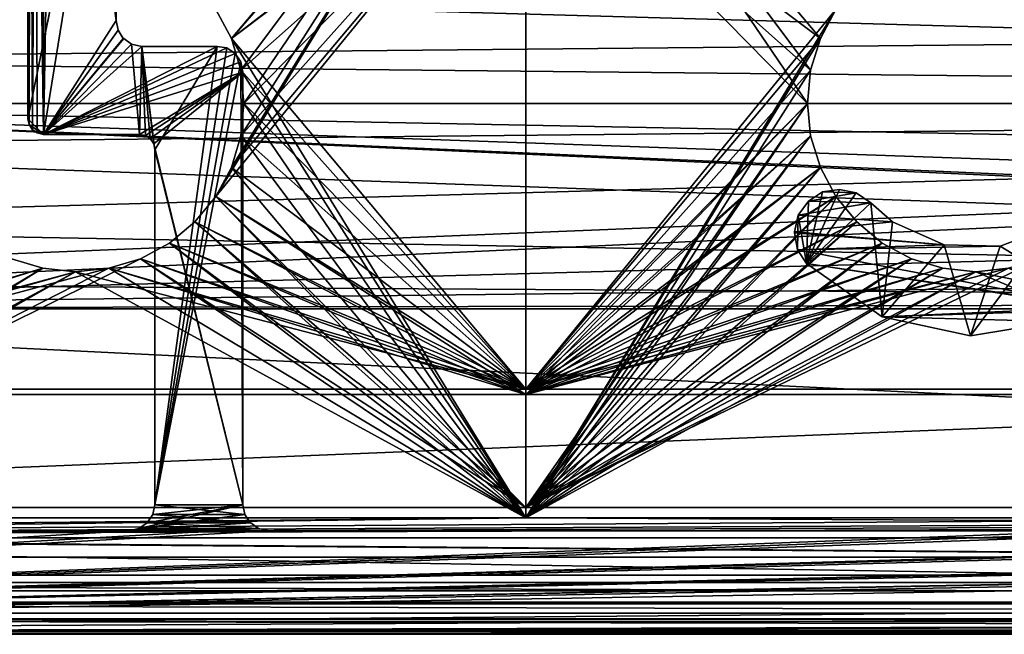
# Model space of a CAD drawing. Extents: x 2006 to 2712, y -2157 to -454.
# Drawn here: x 2291 to 2310, y -2130 to -2119 of the extents above; entities that cross this region are included whole.
import ezdxf

# ---------------------------------------------------------------- set-up
doc = ezdxf.new("R2010")
doc.units = 0
doc.header["$MEASUREMENT"] = 0
doc.layers.add('42018', color=7, linetype='Continuous')

msp = doc.modelspace()

# ---------------------------------------------------------------- linework, layer by layer
at = {"layer": '42018', "color": 250}
for points in [[(2275.56, -494.703, 1156.9), (2380.54, -500.975, 1156.9), (2260.64, -2128.48, 1156.9)], [(2380.54, -500.975, 1156.9), (2272.46, -2117.25, 1156.9), (2260.64, -2128.48, 1156.9)], [(2291.39, -2110.01, 1156.9), (2291.24, -2110.12, 1156.9), (2291.39, -2120.83, 1156.9)], [(2291.59, -2109.98, 1156.9), (2291.39, -2110.01, 1156.9), (2291.39, -2120.83, 1156.9)], [(2292.79, -2118.63, 1156.9), (2291.59, -2109.98, 1156.9), (2291.39, -2120.83, 1156.9)], [(2292.79, -2112.18, 1156.9), (2291.59, -2109.98, 1156.9), (2292.79, -2118.63, 1156.9)], [(2291.13, -2110.29, 1156.9), (2291.09, -2110.48, 1156.9), (2291.11, -2120.64, 1156.9)], [(2291.18, -2120.74, 1156.9), (2291.13, -2110.29, 1156.9), (2291.11, -2120.64, 1156.9)], [(2291.23, -2110.12, 1156.9), (2291.13, -2110.29, 1156.9), (2291.18, -2120.74, 1156.9)], [(2291.18, -2120.74, 1156.9), (2291.13, -2110.29, 1156.9), (2291.18, -2120.74, 1156.9)], [(2291.24, -2110.12, 1156.9), (2291.23, -2110.12, 1156.9), (2291.18, -2120.74, 1156.9)], [(2291.27, -2120.8, 1156.9), (2291.24, -2110.12, 1156.9), (2291.18, -2120.74, 1156.9)], [(2291.39, -2120.83, 1156.9), (2291.24, -2110.12, 1156.9), (2291.27, -2120.8, 1156.9)], [(2291.09, -2120.53, -727.104), (2291.09, -2120.53, 1156.9), (2291.09, -2110.48, 1156.9), (2291.09, -2110.48, -727.104)], [(2291.11, -2120.64, 1156.9), (2291.09, -2110.48, 1156.9), (2291.09, -2120.53, 1156.9)], [(2291.09, -2110.48, -727.104), (2292.83, -2111.98, -727.104), (2291.09, -2120.53, -727.104)], [(2292.83, -2111.98, -727.104), (2292.79, -2112.18, -727.104), (2291.09, -2120.53, -727.104)], [(2292.79, -2112.18, -727.104), (2291.39, -2120.83, -727.104), (2291.09, -2120.53, -727.104)], [(2292.79, -2112.18, -727.104), (2292.79, -2118.63, -727.104), (2291.39, -2120.83, -727.104)], [(2292.79, -2118.63, 1156.9), (2292.79, -2118.63, -727.104), (2292.79, -2112.18, -727.104), (2292.79, -2112.18, 1156.9)], [(2300.7, -2112.23, -727.104), (2294.72, -2118.42, -727.104), (2295.02, -2118.98, -727.104)], [(2300.7, -2112.23, -727.104), (2295.02, -2121.47, -727.104), (2294.72, -2122.03, -727.104)], [(2300.7, -2125.85, -727.104), (2300.7, -2112.23, -727.104), (2294.72, -2122.03, -727.104)], [(2300.7, -2112.23, -727.104), (2295.2, -2120.86, -727.104), (2295.02, -2121.47, -727.104)], [(2300.7, -2112.23, -727.104), (2295.02, -2118.98, -727.104), (2295.2, -2119.59, -727.104)], [(2300.7, -2112.23, -727.104), (2295.26, -2120.23, -727.104), (2295.2, -2120.86, -727.104)], [(2300.7, -2112.23, -727.104), (2295.2, -2119.59, -727.104), (2295.26, -2120.23, -727.104)], [(2306.14, -2120.23, -727.104), (2300.7, -2112.23, -727.104), (2300.7, -2125.85, -727.104)], [(2306.2, -2119.59, -727.104), (2300.7, -2112.23, -727.104), (2306.14, -2120.23, -727.104)], [(2306.39, -2118.98, -727.104), (2300.7, -2112.23, -727.104), (2306.2, -2119.59, -727.104)], [(2306.69, -2118.42, -727.104), (2300.7, -2112.23, -727.104), (2306.39, -2118.98, -727.104)], [(2300.7, -2112.43, -729.304), (2295.02, -2118.98, -729.304), (2294.72, -2118.42, -729.304)], [(2300.7, -2112.43, -729.304), (2300.7, -2125.75, -729.304), (2295.02, -2118.98, -729.304)], [(2300.7, -2112.43, -729.304), (2306.69, -2118.42, -729.304), (2300.7, -2125.75, -729.304)], [(2300.7, -2114.6, -757.104), (2295.02, -2118.98, -757.104), (2294.72, -2118.42, -757.104)], [(2300.7, -2114.6, -757.104), (2300.7, -2128.23, -757.104), (2295.02, -2118.98, -757.104)], [(2300.7, -2114.6, -757.104), (2306.69, -2118.42, -757.104), (2300.7, -2128.23, -757.104)], [(2300.7, -2114.7, -754.904), (2294.72, -2118.42, -754.904), (2295.02, -2118.98, -754.904)], [(2300.7, -2114.7, -754.904), (2295.02, -2121.47, -754.904), (2294.72, -2122.03, -754.904)], [(2300.7, -2128.03, -754.904), (2300.7, -2114.7, -754.904), (2294.72, -2122.03, -754.904)], [(2300.7, -2114.7, -754.904), (2295.2, -2120.86, -754.904), (2295.02, -2121.47, -754.904)], [(2300.7, -2114.7, -754.904), (2295.02, -2118.98, -754.904), (2295.2, -2119.59, -754.904)], [(2300.7, -2114.7, -754.904), (2295.26, -2120.23, -754.904), (2295.2, -2120.86, -754.904)], [(2300.7, -2114.7, -754.904), (2295.2, -2119.59, -754.904), (2295.26, -2120.23, -754.904)], [(2306.14, -2120.23, -754.904), (2300.7, -2114.7, -754.904), (2300.7, -2128.03, -754.904)], [(2306.2, -2119.59, -754.904), (2300.7, -2114.7, -754.904), (2306.14, -2120.23, -754.904)], [(2306.39, -2118.98, -754.904), (2300.7, -2114.7, -754.904), (2306.2, -2119.59, -754.904)], [(2306.69, -2118.42, -754.904), (2300.7, -2114.7, -754.904), (2306.39, -2118.98, -754.904)], [(2362.04, -2120.23, 1158.4), (2275.56, -2116.25, 1158.4), (2277.14, -2116.76, 1158.4)], [(2362.38, -2118.6, 1158.4), (2275.56, -2116.25, 1158.4), (2362.04, -2120.23, 1158.4)], [(2362.04, -2120.23, 1158.4), (2277.14, -2116.76, 1158.4), (2278.37, -2117.87, 1158.4)], [(2362.04, -2120.23, 1158.4), (2278.37, -2117.87, 1158.4), (2279.05, -2119.39, 1158.4)], [(2278.37, -2117.87, 1156.9), (2362.38, -2118.6, 1156.9), (2279.05, -2119.39, 1156.9)], [(2295.02, -2118.98, -729.304), (2295.02, -2118.98, -727.104), (2294.72, -2118.42, -727.104), (2294.72, -2118.42, -729.304)], [(2295.02, -2118.98, -757.104), (2295.02, -2118.98, -754.904), (2294.72, -2118.42, -754.904), (2294.72, -2118.42, -757.104)], [(2306.69, -2118.42, -757.104), (2306.39, -2118.98, -757.104), (2300.7, -2128.23, -757.104)], [(2306.69, -2118.42, -729.304), (2306.39, -2118.98, -729.304), (2300.7, -2125.75, -729.304)], [(2306.69, -2118.42, -729.304), (2306.69, -2118.42, -727.104), (2306.39, -2118.98, -727.104), (2306.39, -2118.98, -729.304)], [(2306.69, -2118.42, -757.104), (2306.69, -2118.42, -754.904), (2306.39, -2118.98, -754.904), (2306.39, -2118.98, -757.104)], [(2362.38, -2118.6, 1156.9), (2362.04, -2120.23, 1156.9), (2279.05, -2119.39, 1156.9)], [(2292.83, -2118.82, 1156.9), (2292.79, -2118.63, 1156.9), (2291.39, -2120.83, 1156.9)], [(2292.79, -2118.63, -727.104), (2292.83, -2118.82, -727.104), (2291.39, -2120.83, -727.104)], [(2292.79, -2118.63, -727.104), (2292.79, -2118.63, 1156.9), (2292.83, -2118.82, 1156.9), (2292.83, -2118.82, -727.104)], [(2292.93, -2118.98, 1156.9), (2292.83, -2118.82, 1156.9), (2291.39, -2120.83, 1156.9)], [(2292.83, -2118.82, -727.104), (2292.93, -2118.98, -727.104), (2291.39, -2120.83, -727.104)], [(2292.83, -2118.82, -727.104), (2292.83, -2118.82, 1156.9), (2292.93, -2118.98, 1156.9), (2292.93, -2118.98, -727.104)], [(2292.94, -2118.98, 1156.9), (2292.93, -2118.98, 1156.9), (2291.39, -2120.83, 1156.9)], [(2293.09, -2119.09, 1156.9), (2292.94, -2118.98, 1156.9), (2291.39, -2120.83, 1156.9)], [(2292.94, -2118.98, -727.104), (2293.09, -2119.09, -727.104), (2291.39, -2120.83, -727.104)], [(2292.93, -2118.98, -727.104), (2292.94, -2118.98, -727.104), (2291.39, -2120.83, -727.104)], [(2292.93, -2118.98, -727.104), (2292.93, -2118.98, 1156.9), (2292.94, -2118.98, 1156.9), (2292.94, -2118.98, -727.104)], [(2292.94, -2118.98, -727.104), (2292.94, -2118.98, 1156.9), (2293.09, -2119.09, 1156.9), (2293.09, -2119.09, -727.104)], [(2295.02, -2118.98, -757.104), (2300.7, -2128.23, -757.104), (2295.2, -2119.59, -757.104)], [(2295.02, -2118.98, -729.304), (2300.7, -2125.75, -729.304), (2295.2, -2119.59, -729.304)], [(2295.2, -2119.59, -729.304), (2295.2, -2119.59, -727.104), (2295.02, -2118.98, -727.104), (2295.02, -2118.98, -729.304)], [(2295.2, -2119.59, -757.104), (2295.2, -2119.59, -754.904), (2295.02, -2118.98, -754.904), (2295.02, -2118.98, -757.104)], [(2306.39, -2118.98, -757.104), (2306.2, -2119.59, -757.104), (2300.7, -2128.23, -757.104)], [(2306.39, -2118.98, -729.304), (2306.2, -2119.59, -729.304), (2300.7, -2125.75, -729.304)], [(2306.39, -2118.98, -729.304), (2306.39, -2118.98, -727.104), (2306.2, -2119.59, -727.104), (2306.2, -2119.59, -729.304)], [(2306.39, -2118.98, -757.104), (2306.39, -2118.98, -754.904), (2306.2, -2119.59, -754.904), (2306.2, -2119.59, -757.104)], [(2293.24, -2120.83, 1156.9), (2293.09, -2119.09, 1156.9), (2291.39, -2120.83, 1156.9)], [(2293.09, -2119.09, -727.104), (2293.29, -2119.13, -727.104), (2291.39, -2120.83, -727.104)], [(2294.74, -2119.13, -727.104), (2294.93, -2119.16, -727.104), (2291.39, -2120.83, -727.104)], [(2293.29, -2119.13, -727.104), (2294.74, -2119.13, -727.104), (2291.39, -2120.83, -727.104)], [(2294.93, -2119.16, -727.104), (2295.09, -2119.27, -727.104), (2291.39, -2120.83, -727.104)], [(2293.09, -2119.09, -727.104), (2293.09, -2119.09, 1156.9), (2293.29, -2119.13, 1156.9), (2293.29, -2119.13, -727.104)], [(2293.29, -2119.13, 1156.9), (2293.09, -2119.09, 1156.9), (2293.24, -2120.83, 1156.9)], [(2293.36, -2120.85, 1156.9), (2293.29, -2119.13, 1156.9), (2293.24, -2120.83, 1156.9)], [(2294.74, -2119.13, -727.104), (2293.29, -2119.13, -727.104), (2293.29, -2119.13, 1156.9), (2294.74, -2119.13, 1156.9)], [(2293.45, -2120.91, 1156.9), (2293.29, -2119.13, 1156.9), (2293.36, -2120.85, 1156.9)], [(2293.45, -2120.91, 1156.9), (2293.29, -2119.13, 1156.9), (2293.45, -2120.91, 1156.9)], [(2293.52, -2121.01, 1156.9), (2293.29, -2119.13, 1156.9), (2293.45, -2120.91, 1156.9)], [(2293.54, -2121.13, 1156.9), (2293.29, -2119.13, 1156.9), (2293.52, -2121.01, 1156.9)], [(2294.74, -2119.13, 1156.9), (2293.29, -2119.13, 1156.9), (2293.54, -2121.13, 1156.9)], [(2294.74, -2119.13, 1156.9), (2293.54, -2121.13, 1156.9), (2293.54, -2127.98, 1156.9)], [(2294.93, -2119.16, 1156.9), (2294.74, -2119.13, 1156.9), (2293.54, -2127.98, 1156.9)], [(2295.09, -2119.27, 1156.9), (2294.93, -2119.16, 1156.9), (2293.54, -2127.98, 1156.9)], [(2294.74, -2119.13, -727.104), (2294.74, -2119.13, 1156.9), (2294.93, -2119.16, 1156.9), (2294.93, -2119.16, -727.104)], [(2294.93, -2119.16, -727.104), (2294.93, -2119.16, 1156.9), (2295.09, -2119.27, 1156.9), (2295.09, -2119.27, -727.104)], [(2362.04, -2120.23, 1158.4), (2279.05, -2119.39, 1158.4), (2279.14, -2120.23, 1158.4)], [(2279.05, -2119.39, 1156.9), (2362.04, -2120.23, 1156.9), (2279.14, -2120.23, 1156.9)], [(2295.09, -2119.27, -727.104), (2295.2, -2119.43, -727.104), (2291.39, -2120.83, -727.104)], [(2295.09, -2119.27, -727.104), (2295.09, -2119.27, -727.104), (2291.39, -2120.83, -727.104)], [(2295.09, -2119.27, 1156.9), (2295.09, -2119.27, 1156.9), (2293.54, -2127.98, 1156.9)], [(2295.2, -2119.43, 1156.9), (2295.09, -2119.27, 1156.9), (2293.54, -2127.98, 1156.9)], [(2295.09, -2119.27, -727.104), (2295.09, -2119.27, 1156.9), (2295.2, -2119.43, 1156.9), (2295.2, -2119.43, -727.104)], [(2295.09, -2119.27, -727.104), (2295.09, -2119.27, 1156.9), (2295.09, -2119.27, 1156.9), (2295.09, -2119.27, -727.104)], [(2295.2, -2119.43, -727.104), (2295.24, -2119.63, -727.104), (2291.39, -2120.83, -727.104)], [(2295.24, -2127.98, 1156.9), (2295.2, -2119.43, 1156.9), (2293.54, -2127.98, 1156.9)], [(2295.2, -2119.43, -727.104), (2295.2, -2119.43, 1156.9), (2295.24, -2119.63, 1156.9), (2295.24, -2119.63, -727.104)], [(2295.24, -2119.63, 1156.9), (2295.2, -2119.43, 1156.9), (2295.24, -2127.98, 1156.9)], [(2295.2, -2119.59, -757.104), (2300.7, -2128.23, -757.104), (2295.26, -2120.23, -757.104)], [(2295.2, -2119.59, -729.304), (2300.7, -2125.75, -729.304), (2295.26, -2120.23, -729.304)], [(2295.26, -2120.23, -729.304), (2295.26, -2120.23, -727.104), (2295.2, -2119.59, -727.104), (2295.2, -2119.59, -729.304)], [(2295.26, -2120.23, -757.104), (2295.26, -2120.23, -754.904), (2295.2, -2119.59, -754.904), (2295.2, -2119.59, -757.104)], [(2306.2, -2119.59, -757.104), (2306.14, -2120.23, -757.104), (2300.7, -2128.23, -757.104)], [(2306.2, -2119.59, -729.304), (2306.14, -2120.23, -729.304), (2300.7, -2125.75, -729.304)], [(2306.2, -2119.59, -729.304), (2306.2, -2119.59, -727.104), (2306.14, -2120.23, -727.104), (2306.14, -2120.23, -729.304)], [(2306.2, -2119.59, -757.104), (2306.2, -2119.59, -754.904), (2306.14, -2120.23, -754.904), (2306.14, -2120.23, -757.104)], [(2295.24, -2119.63, -727.104), (2293.24, -2120.83, -727.104), (2291.39, -2120.83, -727.104)], [(2295.24, -2119.63, -727.104), (2293.36, -2120.85, -727.104), (2293.24, -2120.83, -727.104)], [(2295.24, -2119.63, -727.104), (2293.45, -2120.91, -727.104), (2293.36, -2120.85, -727.104)], [(2295.24, -2119.63, -727.104), (2293.45, -2120.91, -727.104), (2293.45, -2120.91, -727.104)], [(2295.24, -2119.63, -727.104), (2293.52, -2121.01, -727.104), (2293.45, -2120.91, -727.104)], [(2295.24, -2119.63, -727.104), (2295.24, -2127.98, -727.104), (2293.52, -2121.01, -727.104)], [(2295.24, -2127.98, 1156.9), (2295.24, -2127.98, -727.104), (2295.24, -2119.63, -727.104), (2295.24, -2119.63, 1156.9)], [(2362.04, -2120.23, 1156.9), (2275.56, -2124.2, 1156.9), (2277.14, -2123.69, 1156.9)], [(2362.04, -2120.23, 1156.9), (2362.38, -2121.85, 1156.9), (2275.56, -2124.2, 1156.9)], [(2362.04, -2120.23, 1156.9), (2277.14, -2123.69, 1156.9), (2278.37, -2122.58, 1156.9)], [(2362.04, -2120.23, 1156.9), (2278.37, -2122.58, 1156.9), (2279.05, -2121.06, 1156.9)], [(2366.46, -2124.2, 1158.4), (2279.14, -2120.23, 1158.4), (2279.05, -2121.06, 1158.4)], [(2362.04, -2120.23, 1156.9), (2279.05, -2121.06, 1156.9), (2279.14, -2120.23, 1156.9)], [(2362.38, -2121.85, 1158.4), (2362.04, -2120.23, 1158.4), (2279.14, -2120.23, 1158.4)], [(2363.36, -2123.2, 1158.4), (2362.38, -2121.85, 1158.4), (2279.14, -2120.23, 1158.4)], [(2364.8, -2124.03, 1158.4), (2363.36, -2123.2, 1158.4), (2279.14, -2120.23, 1158.4)], [(2366.46, -2124.2, 1158.4), (2364.8, -2124.03, 1158.4), (2279.14, -2120.23, 1158.4)], [(2295.26, -2120.23, -757.104), (2300.7, -2128.23, -757.104), (2295.2, -2120.86, -757.104)], [(2295.26, -2120.23, -729.304), (2300.7, -2125.75, -729.304), (2295.2, -2120.86, -729.304)], [(2295.2, -2120.86, -729.304), (2295.2, -2120.86, -727.104), (2295.26, -2120.23, -727.104), (2295.26, -2120.23, -729.304)], [(2295.2, -2120.86, -757.104), (2295.2, -2120.86, -754.904), (2295.26, -2120.23, -754.904), (2295.26, -2120.23, -757.104)], [(2306.14, -2120.23, -757.104), (2306.2, -2120.86, -757.104), (2300.7, -2128.23, -757.104)], [(2306.2, -2120.86, -727.104), (2306.14, -2120.23, -727.104), (2300.7, -2125.85, -727.104)], [(2306.2, -2120.86, -754.904), (2306.14, -2120.23, -754.904), (2300.7, -2128.03, -754.904)], [(2306.14, -2120.23, -729.304), (2306.2, -2120.86, -729.304), (2300.7, -2125.75, -729.304)], [(2306.14, -2120.23, -729.304), (2306.14, -2120.23, -727.104), (2306.2, -2120.86, -727.104), (2306.2, -2120.86, -729.304)], [(2306.14, -2120.23, -757.104), (2306.14, -2120.23, -754.904), (2306.2, -2120.86, -754.904), (2306.2, -2120.86, -757.104)], [(2291.11, -2120.64, -727.104), (2291.11, -2120.64, 1156.9), (2291.09, -2120.53, 1156.9), (2291.09, -2120.53, -727.104)], [(2291.09, -2120.53, -727.104), (2291.39, -2120.83, -727.104), (2291.11, -2120.64, -727.104)], [(2291.18, -2120.74, -727.104), (2291.18, -2120.74, 1156.9), (2291.11, -2120.64, 1156.9), (2291.11, -2120.64, -727.104)], [(2291.11, -2120.64, -727.104), (2291.39, -2120.83, -727.104), (2291.18, -2120.74, -727.104)], [(2291.18, -2120.74, -727.104), (2291.18, -2120.74, 1156.9), (2291.18, -2120.74, 1156.9), (2291.18, -2120.74, -727.104)], [(2291.27, -2120.8, -727.104), (2291.27, -2120.8, 1156.9), (2291.18, -2120.74, 1156.9), (2291.18, -2120.74, -727.104)], [(2291.18, -2120.74, -727.104), (2291.39, -2120.83, -727.104), (2291.27, -2120.8, -727.104)], [(2291.18, -2120.74, -727.104), (2291.39, -2120.83, -727.104), (2291.18, -2120.74, -727.104)], [(2291.39, -2120.83, -727.104), (2291.39, -2120.83, 1156.9), (2291.27, -2120.8, 1156.9), (2291.27, -2120.8, -727.104)], [(2291.39, -2120.83, 1156.9), (2291.39, -2120.83, -727.104), (2293.24, -2120.83, -727.104), (2293.24, -2120.83, 1156.9)], [(2293.36, -2120.85, -727.104), (2293.36, -2120.85, 1156.9), (2293.24, -2120.83, 1156.9), (2293.24, -2120.83, -727.104)], [(2293.45, -2120.91, -727.104), (2293.45, -2120.91, 1156.9), (2293.36, -2120.85, 1156.9), (2293.36, -2120.85, -727.104)], [(2293.45, -2120.91, -727.104), (2293.45, -2120.91, 1156.9), (2293.45, -2120.91, 1156.9), (2293.45, -2120.91, -727.104)], [(2293.52, -2121.01, -727.104), (2293.52, -2121.01, 1156.9), (2293.45, -2120.91, 1156.9), (2293.45, -2120.91, -727.104)], [(2295.2, -2120.86, -757.104), (2300.7, -2128.23, -757.104), (2295.02, -2121.47, -757.104)], [(2295.2, -2120.86, -729.304), (2300.7, -2125.75, -729.304), (2295.02, -2121.47, -729.304)], [(2295.02, -2121.47, -729.304), (2295.02, -2121.47, -727.104), (2295.2, -2120.86, -727.104), (2295.2, -2120.86, -729.304)], [(2295.02, -2121.47, -757.104), (2295.02, -2121.47, -754.904), (2295.2, -2120.86, -754.904), (2295.2, -2120.86, -757.104)], [(2306.2, -2120.86, -757.104), (2306.39, -2121.47, -757.104), (2300.7, -2128.23, -757.104)], [(2306.39, -2121.47, -727.104), (2306.2, -2120.86, -727.104), (2300.7, -2125.85, -727.104)], [(2306.39, -2121.47, -754.904), (2306.2, -2120.86, -754.904), (2300.7, -2128.03, -754.904)], [(2306.2, -2120.86, -729.304), (2306.39, -2121.47, -729.304), (2300.7, -2125.75, -729.304)], [(2306.2, -2120.86, -729.304), (2306.2, -2120.86, -727.104), (2306.39, -2121.47, -727.104), (2306.39, -2121.47, -729.304)], [(2306.2, -2120.86, -757.104), (2306.2, -2120.86, -754.904), (2306.39, -2121.47, -754.904), (2306.39, -2121.47, -757.104)], [(2366.46, -2124.2, 1158.4), (2279.05, -2121.06, 1158.4), (2278.37, -2122.58, 1158.4)], [(2293.54, -2121.13, -727.104), (2293.54, -2121.13, 1156.9), (2293.52, -2121.01, 1156.9), (2293.52, -2121.01, -727.104)], [(2293.52, -2121.01, -727.104), (2295.24, -2127.98, -727.104), (2293.54, -2121.13, -727.104)], [(2293.54, -2127.98, -727.104), (2293.54, -2127.98, 1156.9), (2293.54, -2121.13, 1156.9), (2293.54, -2121.13, -727.104)], [(2293.54, -2121.13, -727.104), (2295.24, -2127.98, -727.104), (2293.54, -2127.98, -727.104)], [(2295.02, -2121.47, -757.104), (2300.7, -2128.23, -757.104), (2294.72, -2122.03, -757.104)], [(2295.02, -2121.47, -729.304), (2300.7, -2125.75, -729.304), (2294.72, -2122.03, -729.304)], [(2294.72, -2122.03, -729.304), (2294.72, -2122.03, -727.104), (2295.02, -2121.47, -727.104), (2295.02, -2121.47, -729.304)], [(2294.72, -2122.03, -757.104), (2294.72, -2122.03, -754.904), (2295.02, -2121.47, -754.904), (2295.02, -2121.47, -757.104)], [(2306.39, -2121.47, -757.104), (2306.69, -2122.03, -757.104), (2300.7, -2128.23, -757.104)], [(2306.69, -2122.03, -727.104), (2306.39, -2121.47, -727.104), (2300.7, -2125.85, -727.104)], [(2306.69, -2122.03, -754.904), (2306.39, -2121.47, -754.904), (2300.7, -2128.03, -754.904)], [(2306.39, -2121.47, -729.304), (2306.69, -2122.03, -729.304), (2300.7, -2125.75, -729.304)], [(2306.39, -2121.47, -729.304), (2306.39, -2121.47, -727.104), (2306.69, -2122.03, -727.104), (2306.69, -2122.03, -729.304)], [(2306.39, -2121.47, -757.104), (2306.39, -2121.47, -754.904), (2306.69, -2122.03, -754.904), (2306.69, -2122.03, -757.104)], [(2362.38, -2121.85, 1156.9), (2363.36, -2123.2, 1156.9), (2275.56, -2124.2, 1156.9)], [(2306.76, -2121.89, 1156.9), (2306.43, -2121.94, 1156.9), (2306.12, -2123.32, 1156.9)], [(2306.76, -2121.89, 1156.9), (2306.76, -2121.89, 1156.9), (2306.12, -2123.32, 1156.9)], [(2307.08, -2121.96, 1156.9), (2306.76, -2121.89, 1156.9), (2306.12, -2123.32, 1156.9)], [(2306.43, -2121.94, -727.104), (2306.43, -2121.94, 1156.9), (2306.76, -2121.89, 1156.9), (2306.76, -2121.89, -727.104)], [(2306.76, -2121.89, -727.104), (2307.08, -2121.96, -727.104), (2306.43, -2121.94, -727.104)], [(2306.76, -2121.89, -727.104), (2306.76, -2121.89, -727.104), (2306.43, -2121.94, -727.104)], [(2306.76, -2121.89, -727.104), (2306.76, -2121.89, 1156.9), (2307.08, -2121.96, 1156.9), (2307.08, -2121.96, -727.104)], [(2306.76, -2121.89, -727.104), (2306.76, -2121.89, 1156.9), (2306.76, -2121.89, 1156.9), (2306.76, -2121.89, -727.104)], [(2294.72, -2122.03, -757.104), (2300.7, -2128.23, -757.104), (2294.31, -2122.52, -757.104)], [(2300.7, -2125.85, -727.104), (2294.72, -2122.03, -727.104), (2294.31, -2122.52, -727.104)], [(2300.7, -2128.03, -754.904), (2294.72, -2122.03, -754.904), (2294.31, -2122.52, -754.904)], [(2294.72, -2122.03, -729.304), (2300.7, -2125.75, -729.304), (2294.31, -2122.52, -729.304)], [(2294.31, -2122.52, -729.304), (2294.31, -2122.52, -727.104), (2294.72, -2122.03, -727.104), (2294.72, -2122.03, -729.304)], [(2294.31, -2122.52, -757.104), (2294.31, -2122.52, -754.904), (2294.72, -2122.03, -754.904), (2294.72, -2122.03, -757.104)], [(2306.69, -2122.03, -757.104), (2307.09, -2122.52, -757.104), (2300.7, -2128.23, -757.104)], [(2307.09, -2122.52, -727.104), (2306.69, -2122.03, -727.104), (2300.7, -2125.85, -727.104)], [(2307.09, -2122.52, -754.904), (2306.69, -2122.03, -754.904), (2300.7, -2128.03, -754.904)], [(2306.69, -2122.03, -729.304), (2307.09, -2122.52, -729.304), (2300.7, -2125.75, -729.304)], [(2306.43, -2121.94, 1156.9), (2306.16, -2122.12, 1156.9), (2306.12, -2123.32, 1156.9)], [(2307.36, -2122.15, 1156.9), (2307.08, -2121.96, 1156.9), (2306.12, -2123.32, 1156.9)], [(2306.16, -2122.12, -727.104), (2306.16, -2122.12, 1156.9), (2306.43, -2121.94, 1156.9), (2306.43, -2121.94, -727.104)], [(2306.43, -2121.94, -727.104), (2307.08, -2121.96, -727.104), (2306.16, -2122.12, -727.104)], [(2307.08, -2121.96, -727.104), (2307.36, -2122.15, -727.104), (2306.16, -2122.12, -727.104)], [(2306.69, -2122.03, -729.304), (2306.69, -2122.03, -727.104), (2307.09, -2122.52, -727.104), (2307.09, -2122.52, -729.304)], [(2306.69, -2122.03, -757.104), (2306.69, -2122.03, -754.904), (2307.09, -2122.52, -754.904), (2307.09, -2122.52, -757.104)], [(2307.08, -2121.96, -727.104), (2307.08, -2121.96, 1156.9), (2307.36, -2122.15, 1156.9), (2307.36, -2122.15, -727.104)], [(2305.96, -2122.39, -727.104), (2305.96, -2122.39, 1156.9), (2306.16, -2122.12, 1156.9), (2306.16, -2122.12, -727.104)], [(2306.16, -2122.12, 1156.9), (2305.96, -2122.39, 1156.9), (2306.12, -2123.32, 1156.9)], [(2306.16, -2122.12, -727.104), (2307.36, -2122.15, -727.104), (2305.96, -2122.39, -727.104)], [(2307.36, -2122.15, -727.104), (2307.78, -2122.52, -727.104), (2305.96, -2122.39, -727.104)], [(2307.58, -2124.35, 1156.9), (2307.36, -2122.15, 1156.9), (2306.12, -2123.32, 1156.9)], [(2307.36, -2122.15, -727.104), (2307.36, -2122.15, 1156.9), (2307.78, -2122.52, 1156.9), (2307.78, -2122.52, -727.104)], [(2307.78, -2122.52, 1156.9), (2307.36, -2122.15, 1156.9), (2307.58, -2124.35, 1156.9)], [(2305.89, -2122.71, -727.104), (2305.89, -2122.71, 1156.9), (2305.96, -2122.39, 1156.9), (2305.96, -2122.39, -727.104)], [(2305.96, -2122.39, 1156.9), (2305.89, -2122.71, 1156.9), (2305.95, -2123.06, 1156.9)], [(2305.96, -2122.39, -727.104), (2307.78, -2122.52, -727.104), (2305.89, -2122.71, -727.104)], [(2306.12, -2123.32, 1156.9), (2305.96, -2122.39, 1156.9), (2305.95, -2123.06, 1156.9)], [(2366.46, -2124.2, 1158.4), (2278.37, -2122.58, 1158.4), (2277.14, -2123.69, 1158.4)], [(2294.31, -2122.52, -757.104), (2300.7, -2128.23, -757.104), (2293.82, -2122.93, -757.104)], [(2300.7, -2125.85, -727.104), (2294.31, -2122.52, -727.104), (2293.82, -2122.93, -727.104)], [(2300.7, -2128.03, -754.904), (2294.31, -2122.52, -754.904), (2293.82, -2122.93, -754.904)], [(2294.31, -2122.52, -729.304), (2300.7, -2125.75, -729.304), (2293.82, -2122.93, -729.304)], [(2293.82, -2122.93, -729.304), (2293.82, -2122.93, -727.104), (2294.31, -2122.52, -727.104), (2294.31, -2122.52, -729.304)], [(2293.82, -2122.93, -757.104), (2293.82, -2122.93, -754.904), (2294.31, -2122.52, -754.904), (2294.31, -2122.52, -757.104)], [(2307.09, -2122.52, -757.104), (2307.58, -2122.93, -757.104), (2300.7, -2128.23, -757.104)], [(2307.58, -2122.93, -727.104), (2307.09, -2122.52, -727.104), (2300.7, -2125.85, -727.104)], [(2307.58, -2122.93, -754.904), (2307.09, -2122.52, -754.904), (2300.7, -2128.03, -754.904)], [(2307.09, -2122.52, -729.304), (2307.58, -2122.93, -729.304), (2300.7, -2125.75, -729.304)], [(2307.78, -2122.52, -727.104), (2308.78, -2122.96, -727.104), (2305.89, -2122.71, -727.104)], [(2307.09, -2122.52, -729.304), (2307.09, -2122.52, -727.104), (2307.58, -2122.93, -727.104), (2307.58, -2122.93, -729.304)], [(2307.09, -2122.52, -757.104), (2307.09, -2122.52, -754.904), (2307.58, -2122.93, -754.904), (2307.58, -2122.93, -757.104)], [(2308.78, -2122.96, 1156.9), (2307.78, -2122.52, 1156.9), (2307.58, -2124.35, 1156.9)], [(2307.78, -2122.52, -727.104), (2307.78, -2122.52, 1156.9), (2308.78, -2122.96, 1156.9), (2308.78, -2122.96, -727.104)], [(2310.86, -2122.61, 1156.9), (2309.86, -2122.99, 1156.9), (2309.29, -2124.72, 1156.9)], [(2310.96, -2124.44, 1156.9), (2310.86, -2122.61, 1156.9), (2309.29, -2124.72, 1156.9)], [(2309.86, -2122.99, -727.104), (2309.86, -2122.99, 1156.9), (2310.86, -2122.61, 1156.9), (2310.86, -2122.61, -727.104)], [(2310.86, -2122.61, -727.104), (2311.81, -2124.18, -727.104), (2309.86, -2122.99, -727.104)], [(2305.89, -2122.73, -727.104), (2305.89, -2122.73, 1156.9), (2305.89, -2122.71, 1156.9), (2305.89, -2122.71, -727.104)], [(2305.95, -2123.06, 1156.9), (2305.89, -2122.71, 1156.9), (2305.89, -2122.73, 1156.9)], [(2305.89, -2122.71, -727.104), (2308.78, -2122.96, -727.104), (2305.89, -2122.73, -727.104)], [(2305.95, -2123.06, -727.104), (2305.95, -2123.06, 1156.9), (2305.89, -2122.73, 1156.9), (2305.89, -2122.73, -727.104)], [(2305.89, -2122.73, -727.104), (2308.78, -2122.96, -727.104), (2305.95, -2123.06, -727.104)], [(2293.82, -2122.93, -757.104), (2300.7, -2128.23, -757.104), (2293.26, -2123.23, -757.104)], [(2300.7, -2125.85, -727.104), (2293.82, -2122.93, -727.104), (2293.26, -2123.23, -727.104)], [(2300.7, -2128.03, -754.904), (2293.82, -2122.93, -754.904), (2293.26, -2123.23, -754.904)], [(2293.82, -2122.93, -729.304), (2300.7, -2125.75, -729.304), (2293.26, -2123.23, -729.304)], [(2293.26, -2123.23, -729.304), (2293.26, -2123.23, -727.104), (2293.82, -2122.93, -727.104), (2293.82, -2122.93, -729.304)], [(2293.26, -2123.23, -757.104), (2293.26, -2123.23, -754.904), (2293.82, -2122.93, -754.904), (2293.82, -2122.93, -757.104)], [(2307.58, -2122.93, -757.104), (2308.15, -2123.23, -757.104), (2300.7, -2128.23, -757.104)], [(2308.15, -2123.23, -727.104), (2307.58, -2122.93, -727.104), (2300.7, -2125.85, -727.104)], [(2308.15, -2123.23, -754.904), (2307.58, -2122.93, -754.904), (2300.7, -2128.03, -754.904)], [(2307.58, -2122.93, -729.304), (2308.15, -2123.23, -729.304), (2300.7, -2125.75, -729.304)], [(2308.78, -2122.96, -727.104), (2309.86, -2122.99, -727.104), (2305.95, -2123.06, -727.104)], [(2308.78, -2122.96, -727.104), (2308.78, -2122.96, -727.104), (2305.95, -2123.06, -727.104)], [(2309.86, -2122.99, -727.104), (2311.81, -2124.18, -727.104), (2305.95, -2123.06, -727.104)], [(2307.58, -2122.93, -729.304), (2307.58, -2122.93, -727.104), (2308.15, -2123.23, -727.104), (2308.15, -2123.23, -729.304)], [(2307.58, -2122.93, -757.104), (2307.58, -2122.93, -754.904), (2308.15, -2123.23, -754.904), (2308.15, -2123.23, -757.104)], [(2308.78, -2122.96, 1156.9), (2308.78, -2122.96, 1156.9), (2307.58, -2124.35, 1156.9)], [(2309.29, -2124.72, 1156.9), (2308.78, -2122.96, 1156.9), (2307.58, -2124.35, 1156.9)], [(2308.78, -2122.96, -727.104), (2308.78, -2122.96, 1156.9), (2309.86, -2122.99, 1156.9), (2309.86, -2122.99, -727.104)], [(2308.78, -2122.96, -727.104), (2308.78, -2122.96, 1156.9), (2308.78, -2122.96, 1156.9), (2308.78, -2122.96, -727.104)], [(2309.86, -2122.99, 1156.9), (2308.78, -2122.96, 1156.9), (2309.29, -2124.72, 1156.9)], [(2363.36, -2123.2, 1156.9), (2364.8, -2124.03, 1156.9), (2275.56, -2124.2, 1156.9)], [(2306.12, -2123.32, -727.104), (2306.12, -2123.32, 1156.9), (2305.95, -2123.06, 1156.9), (2305.95, -2123.06, -727.104)], [(2305.95, -2123.06, -727.104), (2311.81, -2124.18, -727.104), (2306.12, -2123.32, -727.104)], [(2290.77, -2123.23, -757.104), (2291.38, -2123.41, -757.104), (2283.58, -2128.23, -757.104)], [(2291.38, -2123.41, -727.104), (2290.77, -2123.23, -727.104), (2283.58, -2125.85, -727.104)], [(2291.38, -2123.41, -754.904), (2290.77, -2123.23, -754.904), (2283.58, -2128.03, -754.904)], [(2293.26, -2123.23, -754.904), (2292.65, -2123.41, -754.904), (2283.58, -2128.03, -754.904)], [(2300.7, -2128.03, -754.904), (2293.26, -2123.23, -754.904), (2283.58, -2128.03, -754.904)], [(2290.77, -2123.23, -729.304), (2291.38, -2123.41, -729.304), (2283.58, -2125.75, -729.304)], [(2291.38, -2123.41, -757.104), (2292.01, -2123.48, -757.104), (2283.58, -2128.23, -757.104)], [(2292.01, -2123.48, -727.104), (2291.38, -2123.41, -727.104), (2283.58, -2125.85, -727.104)], [(2292.65, -2123.41, -727.104), (2292.01, -2123.48, -727.104), (2283.58, -2125.85, -727.104)], [(2300.7, -2125.85, -727.104), (2292.65, -2123.41, -727.104), (2283.58, -2125.85, -727.104)], [(2292.01, -2123.48, -754.904), (2291.38, -2123.41, -754.904), (2283.58, -2128.03, -754.904)], [(2292.65, -2123.41, -754.904), (2292.01, -2123.48, -754.904), (2283.58, -2128.03, -754.904)], [(2291.38, -2123.41, -729.304), (2292.01, -2123.48, -729.304), (2283.58, -2125.75, -729.304)], [(2290.77, -2123.23, -729.304), (2290.77, -2123.23, -727.104), (2291.38, -2123.41, -727.104), (2291.38, -2123.41, -729.304)], [(2290.77, -2123.23, -757.104), (2290.77, -2123.23, -754.904), (2291.38, -2123.41, -754.904), (2291.38, -2123.41, -757.104)], [(2291.38, -2123.41, -729.304), (2291.38, -2123.41, -727.104), (2292.01, -2123.48, -727.104), (2292.01, -2123.48, -729.304)], [(2291.38, -2123.41, -757.104), (2291.38, -2123.41, -754.904), (2292.01, -2123.48, -754.904), (2292.01, -2123.48, -757.104)], [(2292.65, -2123.41, -757.104), (2300.7, -2128.23, -757.104), (2292.01, -2123.48, -757.104)], [(2292.65, -2123.41, -729.304), (2300.7, -2125.75, -729.304), (2292.01, -2123.48, -729.304)], [(2292.01, -2123.48, -729.304), (2292.01, -2123.48, -727.104), (2292.65, -2123.41, -727.104), (2292.65, -2123.41, -729.304)], [(2292.01, -2123.48, -757.104), (2292.01, -2123.48, -754.904), (2292.65, -2123.41, -754.904), (2292.65, -2123.41, -757.104)], [(2293.26, -2123.23, -757.104), (2300.7, -2128.23, -757.104), (2292.65, -2123.41, -757.104)], [(2300.7, -2125.85, -727.104), (2293.26, -2123.23, -727.104), (2292.65, -2123.41, -727.104)], [(2293.26, -2123.23, -729.304), (2300.7, -2125.75, -729.304), (2292.65, -2123.41, -729.304)], [(2292.65, -2123.41, -729.304), (2292.65, -2123.41, -727.104), (2293.26, -2123.23, -727.104), (2293.26, -2123.23, -729.304)], [(2292.65, -2123.41, -757.104), (2292.65, -2123.41, -754.904), (2293.26, -2123.23, -754.904), (2293.26, -2123.23, -757.104)], [(2308.15, -2123.23, -757.104), (2308.75, -2123.41, -757.104), (2300.7, -2128.23, -757.104)], [(2308.75, -2123.41, -727.104), (2308.15, -2123.23, -727.104), (2300.7, -2125.85, -727.104)], [(2308.75, -2123.41, -754.904), (2308.15, -2123.23, -754.904), (2300.7, -2128.03, -754.904)], [(2310.63, -2123.23, -754.904), (2310.02, -2123.41, -754.904), (2300.7, -2128.03, -754.904)], [(2320.59, -2128.03, -754.904), (2310.63, -2123.23, -754.904), (2300.7, -2128.03, -754.904)], [(2308.15, -2123.23, -729.304), (2308.75, -2123.41, -729.304), (2300.7, -2125.75, -729.304)], [(2308.75, -2123.41, -757.104), (2309.39, -2123.48, -757.104), (2300.7, -2128.23, -757.104)], [(2309.39, -2123.48, -727.104), (2308.75, -2123.41, -727.104), (2300.7, -2125.85, -727.104)], [(2310.02, -2123.41, -727.104), (2309.39, -2123.48, -727.104), (2300.7, -2125.85, -727.104)], [(2320.59, -2125.85, -727.104), (2310.02, -2123.41, -727.104), (2300.7, -2125.85, -727.104)], [(2309.39, -2123.48, -754.904), (2308.75, -2123.41, -754.904), (2300.7, -2128.03, -754.904)], [(2310.02, -2123.41, -754.904), (2309.39, -2123.48, -754.904), (2300.7, -2128.03, -754.904)], [(2308.75, -2123.41, -729.304), (2309.39, -2123.48, -729.304), (2300.7, -2125.75, -729.304)], [(2307.58, -2124.35, -727.104), (2307.58, -2124.35, 1156.9), (2306.12, -2123.32, 1156.9), (2306.12, -2123.32, -727.104)], [(2306.12, -2123.32, -727.104), (2311.81, -2124.18, -727.104), (2311.64, -2124.17, -727.104)], [(2306.12, -2123.32, -727.104), (2311.64, -2124.17, -727.104), (2307.58, -2124.35, -727.104)], [(2308.15, -2123.23, -729.304), (2308.15, -2123.23, -727.104), (2308.75, -2123.41, -727.104), (2308.75, -2123.41, -729.304)], [(2308.15, -2123.23, -757.104), (2308.15, -2123.23, -754.904), (2308.75, -2123.41, -754.904), (2308.75, -2123.41, -757.104)], [(2308.75, -2123.41, -729.304), (2308.75, -2123.41, -727.104), (2309.39, -2123.48, -727.104), (2309.39, -2123.48, -729.304)], [(2308.75, -2123.41, -757.104), (2308.75, -2123.41, -754.904), (2309.39, -2123.48, -754.904), (2309.39, -2123.48, -757.104)], [(2310.02, -2123.41, -757.104), (2320.59, -2128.23, -757.104), (2309.39, -2123.48, -757.104)], [(2310.02, -2123.41, -729.304), (2320.59, -2125.75, -729.304), (2309.39, -2123.48, -729.304)], [(2309.39, -2123.48, -729.304), (2309.39, -2123.48, -727.104), (2310.02, -2123.41, -727.104), (2310.02, -2123.41, -729.304)], [(2309.39, -2123.48, -757.104), (2309.39, -2123.48, -754.904), (2310.02, -2123.41, -754.904), (2310.02, -2123.41, -757.104)], [(2292.01, -2123.48, -757.104), (2300.7, -2128.23, -757.104), (2283.58, -2128.23, -757.104)], [(2292.01, -2123.48, -729.304), (2300.7, -2125.75, -729.304), (2283.58, -2125.75, -729.304)], [(2309.39, -2123.48, -757.104), (2320.59, -2128.23, -757.104), (2300.7, -2128.23, -757.104)], [(2309.39, -2123.48, -729.304), (2320.59, -2125.75, -729.304), (2300.7, -2125.75, -729.304)], [(2366.46, -2124.2, 1158.4), (2277.14, -2123.69, 1158.4), (2275.56, -2124.2, 1158.4)], [(2364.8, -2124.03, 1156.9), (2366.46, -2124.2, 1156.9), (2275.56, -2124.2, 1156.9)], [(2311.64, -2124.17, -727.104), (2311.46, -2124.22, -727.104), (2307.58, -2124.35, -727.104)], [(2366.46, -2124.2, 1158.4), (2275.56, -2124.2, 1158.4), (2260.64, -2128.48, 1158.4)], [(2381.54, -2130.48, 1158.4), (2366.46, -2124.2, 1158.4), (2260.64, -2128.48, 1158.4)], [(2275.56, -2124.2, 1156.9), (2382.54, -2129.48, 1156.9), (2260.64, -2128.48, 1156.9)], [(2366.46, -2124.2, 1156.9), (2382.54, -2129.48, 1156.9), (2275.56, -2124.2, 1156.9)], [(2311.46, -2124.22, -727.104), (2310.96, -2124.44, -727.104), (2307.58, -2124.35, -727.104)], [(2309.29, -2124.72, -727.104), (2309.29, -2124.72, 1156.9), (2307.58, -2124.35, 1156.9), (2307.58, -2124.35, -727.104)], [(2307.58, -2124.35, -727.104), (2310.96, -2124.44, -727.104), (2309.29, -2124.72, -727.104)], [(2310.96, -2124.44, -727.104), (2310.96, -2124.44, 1156.9), (2309.29, -2124.72, 1156.9), (2309.29, -2124.72, -727.104)], [(2300.7, -2125.75, -729.304), (2300.7, -2128.03, -729.304), (2283.58, -2128.03, -729.304), (2283.58, -2125.75, -729.304)], [(2283.58, -2125.85, -727.104), (2283.58, -2128.23, -727.104), (2300.7, -2128.23, -727.104), (2300.7, -2125.85, -727.104)], [(2320.59, -2125.75, -729.304), (2320.59, -2128.03, -729.304), (2300.7, -2128.03, -729.304), (2300.7, -2125.75, -729.304)], [(2300.7, -2125.85, -727.104), (2300.7, -2128.23, -727.104), (2320.59, -2128.23, -727.104), (2320.59, -2125.85, -727.104)], [(2234.62, -2128.03, -746.617), (2398.24, -2128.03, -750.205), (2242.94, -2128.03, -750.205)], [(2406.55, -2128.03, -746.617), (2398.24, -2128.03, -750.205), (2234.62, -2128.03, -746.617)], [(2357.6, -2128.03, -729.304), (2406.55, -2128.03, -746.617), (2234.62, -2128.03, -746.617)], [(2260.08, -2128.03, -729.304), (2357.6, -2128.03, -729.304), (2234.62, -2128.03, -746.617)], [(2242.94, -2128.03, -750.205), (2398.24, -2128.03, -750.205), (2251.61, -2128.03, -752.804)], [(2251.61, -2128.03, -752.804), (2380.65, -2128.03, -754.377), (2260.52, -2128.03, -754.377)], [(2389.57, -2128.03, -752.804), (2380.65, -2128.03, -754.377), (2251.61, -2128.03, -752.804)], [(2398.24, -2128.03, -750.205), (2389.57, -2128.03, -752.804), (2251.61, -2128.03, -752.804)], [(2260.52, -2128.03, -754.377), (2371.61, -2128.03, -754.904), (2300.7, -2128.03, -754.904)], [(2260.52, -2128.03, -754.377), (2300.7, -2128.03, -754.904), (2283.58, -2128.03, -754.904)], [(2380.65, -2128.03, -754.377), (2371.61, -2128.03, -754.904), (2260.52, -2128.03, -754.377)], [(2295.24, -2127.98, 1156.9), (2293.39, -2128.33, 1156.9), (2293.23, -2128.44, 1156.9)], [(2295.28, -2128.17, 1156.9), (2295.24, -2127.98, 1156.9), (2293.23, -2128.44, 1156.9)], [(2295.24, -2127.98, 1156.9), (2293.5, -2128.17, 1156.9), (2293.39, -2128.33, 1156.9)], [(2295.24, -2127.98, 1156.9), (2293.39, -2128.33, 1156.9), (2293.39, -2128.33, 1156.9)], [(2293.5, -2128.17, -727.104), (2293.5, -2128.17, 1156.9), (2293.54, -2127.98, 1156.9), (2293.54, -2127.98, -727.104)], [(2295.24, -2127.98, 1156.9), (2293.54, -2127.98, 1156.9), (2293.5, -2128.17, 1156.9)], [(2293.54, -2127.98, -727.104), (2295.28, -2128.17, -727.104), (2293.5, -2128.17, -727.104)], [(2295.24, -2127.98, -727.104), (2295.28, -2128.17, -727.104), (2293.54, -2127.98, -727.104)], [(2295.24, -2127.98, -727.104), (2295.24, -2127.98, 1156.9), (2295.28, -2128.17, 1156.9), (2295.28, -2128.17, -727.104)], [(2300.7, -2128.23, -727.104), (2283.58, -2128.23, -727.104), (2260.08, -2128.62, -727.142)], [(2320.59, -2128.23, -727.104), (2300.7, -2128.23, -727.104), (2260.08, -2128.62, -727.142)], [(2340.47, -2128.23, -727.104), (2320.59, -2128.23, -727.104), (2260.08, -2128.62, -727.142)], [(2357.6, -2128.23, -727.104), (2340.47, -2128.23, -727.104), (2260.08, -2128.62, -727.142)], [(2381.1, -2128.23, -727.104), (2357.6, -2128.23, -727.104), (2260.08, -2128.62, -727.142)], [(2381.1, -2128.62, -727.142), (2381.1, -2128.23, -727.104), (2260.08, -2128.62, -727.142)], [(2300.7, -2128.23, -757.104), (2371.61, -2128.62, -757.065), (2269.56, -2128.62, -757.065)], [(2270.73, -2128.23, -757.104), (2300.7, -2128.23, -757.104), (2269.56, -2128.62, -757.065)], [(2295.28, -2128.17, 1156.9), (2293.23, -2128.44, 1156.9), (2293.04, -2128.48, 1156.9)], [(2295.38, -2128.33, 1156.9), (2295.28, -2128.17, 1156.9), (2293.04, -2128.48, 1156.9)], [(2295.39, -2128.33, 1156.9), (2295.38, -2128.33, 1156.9), (2293.04, -2128.48, 1156.9)], [(2295.54, -2128.44, 1156.9), (2295.39, -2128.33, 1156.9), (2293.04, -2128.48, 1156.9)], [(2293.23, -2128.44, -727.104), (2293.23, -2128.44, 1156.9), (2293.39, -2128.33, 1156.9), (2293.39, -2128.33, -727.104)], [(2293.39, -2128.33, -727.104), (2295.54, -2128.44, -727.104), (2293.23, -2128.44, -727.104)], [(2293.39, -2128.33, -727.104), (2293.39, -2128.33, 1156.9), (2293.5, -2128.17, 1156.9), (2293.5, -2128.17, -727.104)], [(2293.5, -2128.17, -727.104), (2295.38, -2128.33, -727.104), (2293.39, -2128.33, -727.104)], [(2293.39, -2128.33, -727.104), (2293.39, -2128.33, 1156.9), (2293.39, -2128.33, 1156.9), (2293.39, -2128.33, -727.104)], [(2295.39, -2128.33, -727.104), (2295.54, -2128.44, -727.104), (2293.39, -2128.33, -727.104)], [(2293.39, -2128.33, -727.104), (2295.39, -2128.33, -727.104), (2293.39, -2128.33, -727.104)], [(2295.38, -2128.33, -727.104), (2295.39, -2128.33, -727.104), (2293.39, -2128.33, -727.104)], [(2295.28, -2128.17, -727.104), (2295.38, -2128.33, -727.104), (2293.5, -2128.17, -727.104)], [(2295.28, -2128.17, -727.104), (2295.28, -2128.17, 1156.9), (2295.38, -2128.33, 1156.9), (2295.38, -2128.33, -727.104)], [(2295.38, -2128.33, -727.104), (2295.38, -2128.33, 1156.9), (2295.39, -2128.33, 1156.9), (2295.39, -2128.33, -727.104)], [(2295.39, -2128.33, -727.104), (2295.39, -2128.33, 1156.9), (2295.54, -2128.44, 1156.9), (2295.54, -2128.44, -727.104)], [(2340.47, -2128.23, -757.104), (2371.61, -2128.62, -757.065), (2300.7, -2128.23, -757.104)], [(2258.7, -2128.48, 1156.9), (2382.54, -2129.48, 1156.9), (2258.64, -2129.48, 1156.9)], [(2260.64, -2128.48, 1156.9), (2382.54, -2129.48, 1156.9), (2258.7, -2128.48, 1156.9)], [(2369.16, -2128.4, 1156.9), (2364.04, -2128.48, 1156.9), (2259.64, -2130.48, 1156.9)], [(2369.54, -2128.48, 1156.9), (2369.16, -2128.4, 1156.9), (2259.64, -2130.48, 1156.9)], [(2329.49, -2128.48, 1156.9), (2329.29, -2128.44, 1156.9), (2259.64, -2130.48, 1156.9)], [(2295.54, -2128.44, 1156.9), (2293.04, -2128.48, 1156.9), (2259.64, -2130.48, 1156.9)], [(2295.74, -2128.48, 1156.9), (2295.54, -2128.44, 1156.9), (2259.64, -2130.48, 1156.9)], [(2314.19, -2128.44, 1156.9), (2311.69, -2128.48, 1156.9), (2259.64, -2130.48, 1156.9)], [(2314.39, -2128.48, 1156.9), (2314.19, -2128.44, 1156.9), (2259.64, -2130.48, 1156.9)], [(2329.29, -2128.44, 1156.9), (2326.79, -2128.48, 1156.9), (2259.64, -2130.48, 1156.9)], [(2347.94, -2128.44, -727.104), (2259.64, -2130.48, -727.104), (2345.44, -2128.48, -727.104)], [(2347.94, -2128.44, -727.104), (2348.14, -2128.48, -727.104), (2259.64, -2130.48, -727.104)], [(2345.44, -2128.48, 1156.9), (2329.49, -2128.48, 1156.9), (2259.64, -2130.48, 1156.9)], [(2348.14, -2128.48, 1156.9), (2345.44, -2128.48, 1156.9), (2259.64, -2130.48, 1156.9)], [(2364.04, -2128.48, 1156.9), (2348.14, -2128.48, 1156.9), (2259.64, -2130.48, 1156.9)], [(2380.04, -2128.48, 1156.9), (2369.54, -2128.48, 1156.9), (2259.64, -2130.48, 1156.9)], [(2381.54, -2130.48, 1156.9), (2380.04, -2128.48, 1156.9), (2259.64, -2130.48, 1156.9)], [(2293.04, -2128.48, 1156.9), (2277.14, -2128.48, 1156.9), (2259.64, -2130.48, 1156.9)], [(2311.69, -2128.48, 1156.9), (2295.74, -2128.48, 1156.9), (2259.64, -2130.48, 1156.9)], [(2326.79, -2128.48, 1156.9), (2314.39, -2128.48, 1156.9), (2259.64, -2130.48, 1156.9)], [(2293.04, -2128.48, -727.104), (2259.64, -2130.48, -727.104), (2269.64, -2128.48, -727.104)], [(2295.74, -2128.48, -727.104), (2259.64, -2130.48, -727.104), (2293.04, -2128.48, -727.104)], [(2345.44, -2128.48, -727.104), (2259.64, -2130.48, -727.104), (2295.74, -2128.48, -727.104)], [(2348.14, -2128.48, -727.104), (2382.54, -2129.48, -727.104), (2259.64, -2130.48, -727.104)], [(2381.54, -2130.48, 1158.4), (2260.64, -2128.48, 1158.4), (2259.64, -2130.48, 1158.4)], [(2293.04, -2128.48, -727.104), (2277.14, -2128.48, -727.104), (2277.14, -2128.48, 1156.9), (2293.04, -2128.48, 1156.9)], [(2293.04, -2128.48, -727.104), (2293.04, -2128.48, 1156.9), (2293.23, -2128.44, 1156.9), (2293.23, -2128.44, -727.104)], [(2293.23, -2128.44, -727.104), (2295.74, -2128.48, -727.104), (2293.04, -2128.48, -727.104)], [(2295.54, -2128.44, -727.104), (2295.74, -2128.48, -727.104), (2293.23, -2128.44, -727.104)], [(2295.54, -2128.44, -727.104), (2295.54, -2128.44, 1156.9), (2295.74, -2128.48, 1156.9), (2295.74, -2128.48, -727.104)], [(2311.69, -2128.48, -727.104), (2295.74, -2128.48, -727.104), (2295.74, -2128.48, 1156.9), (2311.69, -2128.48, 1156.9)], [(2381.1, -2128.62, -727.142), (2260.08, -2128.62, -727.142), (2260.08, -2128.99, -727.256), (2381.1, -2128.99, -727.256)], [(2269.56, -2128.62, -757.065), (2371.61, -2128.62, -757.065), (2371.61, -2128.99, -756.951), (2269.56, -2128.99, -756.951)], [(2381.1, -2128.99, -727.256), (2260.08, -2128.99, -727.256), (2260.08, -2129.34, -727.441), (2381.1, -2129.34, -727.441)], [(2269.56, -2128.99, -756.951), (2371.61, -2128.99, -756.951), (2371.61, -2129.34, -756.767), (2269.56, -2129.34, -756.767)], [(2258.64, -2129.48, 1156.9), (2382.46, -2129.86, 1156.9), (2258.71, -2129.86, 1156.9)], [(2382.54, -2129.48, 1156.9), (2382.46, -2129.86, 1156.9), (2258.64, -2129.48, 1156.9)], [(2382.54, -2129.48, -727.104), (2382.48, -2129.82, -727.104), (2259.64, -2130.48, -727.104)], [(2381.1, -2129.34, -727.441), (2260.08, -2129.34, -727.441), (2260.08, -2129.64, -727.689), (2381.1, -2129.64, -727.689)], [(2269.56, -2129.34, -756.767), (2371.61, -2129.34, -756.767), (2371.61, -2129.64, -756.518), (2269.56, -2129.64, -756.518)], [(2381.1, -2129.64, -727.689), (2260.08, -2129.64, -727.689), (2260.08, -2129.89, -727.993), (2381.1, -2129.89, -727.993)], [(2269.56, -2129.64, -756.518), (2371.61, -2129.64, -756.518), (2371.61, -2129.89, -756.215), (2269.56, -2129.89, -756.215)], [(2258.71, -2129.86, 1156.9), (2382.25, -2130.18, 1156.9), (2258.93, -2130.18, 1156.9)], [(2382.46, -2129.86, 1156.9), (2382.25, -2130.18, 1156.9), (2258.71, -2129.86, 1156.9)], [(2382.48, -2129.82, -727.104), (2382.28, -2130.15, -727.104), (2259.64, -2130.48, -727.104)], [(2381.1, -2129.89, -727.993), (2260.08, -2129.89, -727.993), (2260.08, -2130.07, -728.338), (2381.1, -2130.07, -728.338)], [(2381.1, -2130.07, -728.338), (2260.08, -2130.07, -728.338), (2260.08, -2130.19, -728.714), (2381.1, -2130.19, -728.714)], [(2269.56, -2129.89, -756.215), (2371.61, -2129.89, -756.215), (2371.61, -2130.07, -755.869), (2269.56, -2130.07, -755.869)], [(2269.56, -2130.07, -755.869), (2371.61, -2130.07, -755.869), (2371.61, -2130.19, -755.494), (2269.56, -2130.19, -755.494)], [(2258.93, -2130.18, 1156.9), (2381.92, -2130.4, 1156.9), (2259.26, -2130.4, 1156.9)], [(2382.25, -2130.18, 1156.9), (2381.92, -2130.4, 1156.9), (2258.93, -2130.18, 1156.9)], [(2382.28, -2130.15, -727.104), (2382.24, -2130.19, -727.104), (2259.64, -2130.48, -727.104)], [(2382.24, -2130.19, -727.104), (2381.92, -2130.4, -727.104), (2259.64, -2130.48, -727.104)], [(2381.1, -2130.19, -728.714), (2260.08, -2130.19, -728.714), (2260.08, -2130.23, -729.104), (2381.1, -2130.23, -729.104)], [(2371.61, -2130.23, -755.104), (2260.08, -2130.23, -729.104), (2269.56, -2130.23, -755.104)], [(2377.66, -2130.23, -754.869), (2260.08, -2130.23, -729.104), (2371.61, -2130.23, -755.104)], [(2381.1, -2130.23, -729.104), (2260.08, -2130.23, -729.104), (2377.66, -2130.23, -754.869)], [(2269.56, -2130.19, -755.494), (2371.61, -2130.19, -755.494), (2371.61, -2130.23, -755.104), (2269.56, -2130.23, -755.104)], [(2259.26, -2130.4, 1156.9), (2381.54, -2130.48, 1156.9), (2259.64, -2130.48, 1156.9)], [(2381.92, -2130.4, 1156.9), (2381.54, -2130.48, 1156.9), (2259.26, -2130.4, 1156.9)], [(2381.92, -2130.4, -727.104), (2381.54, -2130.48, -727.104), (2259.64, -2130.48, -727.104)], [(2259.64, -2130.48, 1156.9), (2259.64, -2130.48, -727.104), (2381.54, -2130.48, -727.104), (2381.54, -2130.48, 1156.9)], [(2259.64, -2130.48, 1158.4), (2259.64, -2130.48, 1156.9), (2381.54, -2130.48, 1156.9), (2381.54, -2130.48, 1158.4)]]:
    msp.add_3dface(points, dxfattribs=at)

doc.saveas('drawing.dxf')
